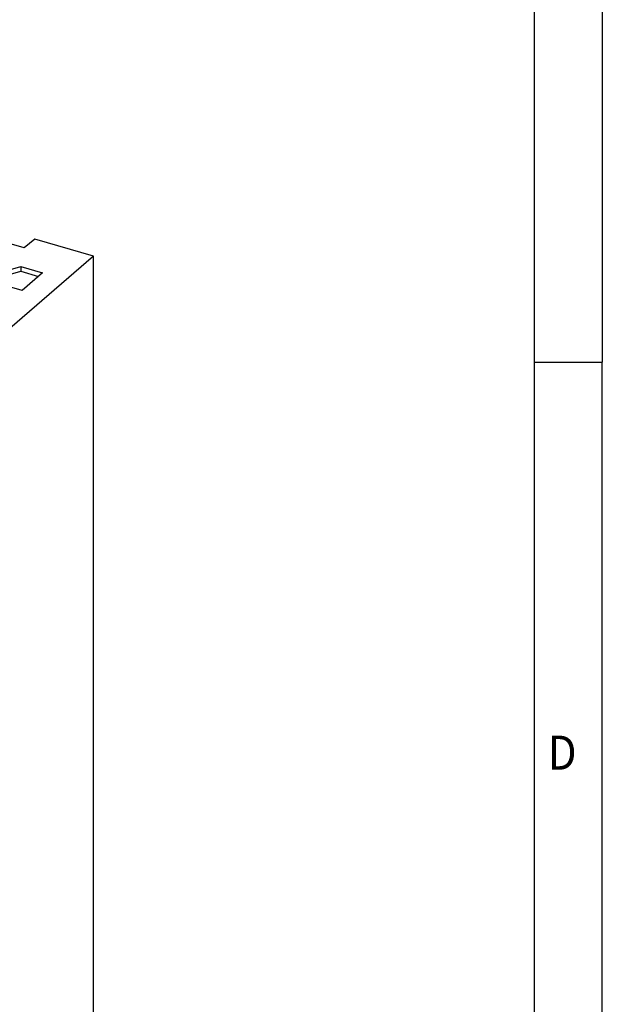
# Model space of a CAD drawing. Units: millimetres. Extents: x -1257 to -837, y -1205 to -908.
# Drawn here: x -880 to -837, y -1133 to -1060 of the extents above; entities that cross this region are included whole.
import ezdxf

# ---------------------------------------------------------------- set-up
doc = ezdxf.new("R2010")
doc.units = ezdxf.units.MM
doc.layers.add('1', color=7, linetype='Continuous')
doc.styles.add('CONVERTER_11', font='txt.shx', dxfattribs={"width": 0.9})

# ---------------------------------------------------------------- blocks, each defined once
blk = doc.blocks.new('QUINT4_PS_1AC_24DC_40-select__1', base_point=(-1922.5, -2328.93))
at = {"color": 7, "linetype": 'Continuous'}
for p, q in [((-1758.61, -2154.42), (-1845.21, -2129.42)), ((-1757.04, -2153.14), (-1758.61, -2154.42)), ((-1748.45, -2155.62), (-1757.04, -2153.14)), ((-1748.45, -2155.62), (-1818.58, -2216.35)), ((-1748.45, -2268.2), (-1748.45, -2155.62)), ((-1762.12, -2158.03), (-1759.12, -2157.16)), ((-1762.12, -2158.72), (-1759.12, -2157.85)), ((-1759.12, -2157.16), (-1759.12, -2157.85)), ((-1759.12, -2157.16), (-1755.92, -2158.08)), ((-1759.12, -2157.85), (-1756.52, -2158.6)), ((-1755.92, -2158.08), (-1758.92, -2160.68)), ((-1758.92, -2160.68), (-1762.12, -2159.76))]:
    blk.add_line(p, q, dxfattribs=at)
blk = doc.blocks.new('Allg1', base_point=(-1834, -2226))
blk.add_blockref('QUINT4_PS_1AC_24DC_40-select__1', (-1922.5, -2328.93))
blk = doc.blocks.new('_rahmen', base_point=(-841.887, -1205.388))
at = {"layer": '1', "color": 6, "linetype": 'Continuous'}
for p, q in [((-841.887, -1028.188), (-841.887, -1085.588)), ((-841.887, -1085.588), (-841.887, -1142.988))]:
    blk.add_line(p, q, dxfattribs=at)
at = {"layer": '1', "color": 2, "linetype": 'Continuous'}
for p in [(-836.887, -1028.188), (-841.887, -1085.588), (-836.887, -1142.988)]:
    blk.add_line(p, (-836.887, -1085.588), dxfattribs=at)
at = {"layer": '1', "color": 7, "style": 'CONVERTER_11', "width": 0.9}
blk.add_text('D', height=2.5, dxfattribs=at).set_placement((-840.887, -1115.488))
blk = doc.blocks.new('A3I_CS', base_point=(-841.887, -1205.388))
at = {"layer": '1'}
blk.add_blockref('_rahmen', (-841.887, -1205.388), dxfattribs=at)
blk = doc.blocks.new('1')
blk.add_blockref('A3I_CS', (-841.887, -1205.388))
at = {"xscale": 0.5, "yscale": 0.5, "zscale": 0.5}
blk.add_blockref('Allg1', (-917, -1113), dxfattribs=at)

msp = doc.modelspace()

# ---------------------------------------------------------------- block references
at = {"layer": '1'}
msp.add_blockref('1', (0, 0), dxfattribs=at)

doc.saveas('drawing.dxf')
